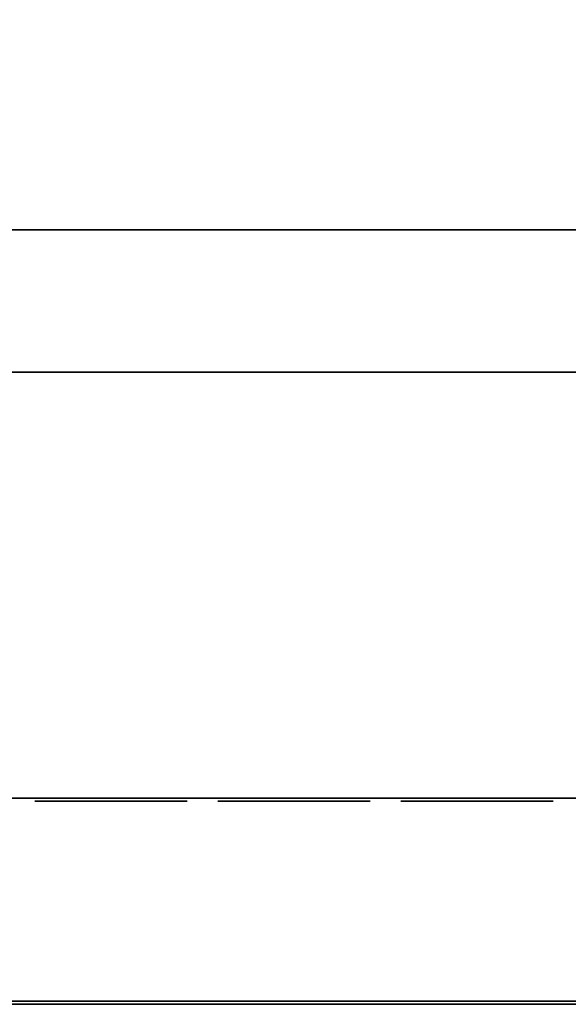
# Model space of a CAD drawing. Units: millimetres. Extents: x 0 to 790, y -817 to -36.
# Drawn here: x 494 to 548, y -816 to -719 of the extents above; entities that cross this region are included whole.
import ezdxf

# ---------------------------------------------------------------- set-up
doc = ezdxf.new("R2010")
doc.units = ezdxf.units.MM
doc.layers.add('200-EquipBlack-3d', color=250, linetype='Continuous')
doc.layers.add('200-EquipSteel-3d', color=9, linetype='Continuous')

msp = doc.modelspace()

# ---------------------------------------------------------------- linework, layer by layer
at = {"layer": '200-EquipBlack-3d'}
for points, invisible_edges in [([(495.747, -796.3, 260.309), (510.253, -796.3, 260.309), (510.5, -796.3, 259.065), (495.5, -796.3, 259.065)], 5), ([(495.5, -796.3, 259.065), (510.5, -796.3, 259.065), (510.253, -796.3, 257.821), (495.747, -796.3, 257.821)], 5), ([(495.747, -796.3, 250.309), (510.253, -796.3, 250.309), (510.5, -796.3, 249.065), (495.5, -796.3, 249.065)], 5), ([(495.5, -796.3, 249.065), (510.5, -796.3, 249.065), (510.253, -796.3, 247.821), (495.747, -796.3, 247.821)], 5), ([(495.747, -796.3, 240.309), (510.253, -796.3, 240.309), (510.5, -796.3, 239.065), (495.5, -796.3, 239.065)], 5), ([(495.5, -796.3, 239.065), (510.5, -796.3, 239.065), (510.253, -796.3, 237.821), (495.747, -796.3, 237.821)], 5), ([(495.747, -796.3, 230.309), (510.253, -796.3, 230.309), (510.5, -796.3, 229.065), (495.5, -796.3, 229.065)], 5), ([(495.5, -796.3, 229.065), (510.5, -796.3, 229.065), (510.253, -796.3, 227.821), (495.747, -796.3, 227.821)], 5), ([(495.747, -796.3, 220.309), (510.253, -796.3, 220.309), (510.5, -796.3, 219.065), (495.5, -796.3, 219.065)], 5), ([(495.5, -796.3, 219.065), (510.5, -796.3, 219.065), (510.253, -796.3, 217.821), (495.747, -796.3, 217.821)], 5), ([(495.747, -796.3, 210.309), (510.253, -796.3, 210.309), (510.5, -796.3, 209.065), (495.5, -796.3, 209.065)], 5), ([(495.5, -796.3, 209.065), (510.5, -796.3, 209.065), (510.253, -796.3, 207.821), (495.747, -796.3, 207.821)], 5), ([(495.747, -796.3, 200.309), (510.253, -796.3, 200.309), (510.5, -796.3, 199.065), (495.5, -796.3, 199.065)], 5), ([(495.5, -796.3, 199.065), (510.5, -796.3, 199.065), (510.253, -796.3, 197.821), (495.747, -796.3, 197.821)], 5), ([(495.747, -796.3, 190.309), (510.253, -796.3, 190.309), (510.5, -796.3, 189.065), (495.5, -796.3, 189.065)], 5), ([(495.5, -796.3, 189.065), (510.5, -796.3, 189.065), (510.253, -796.3, 187.821), (495.747, -796.3, 187.821)], 5), ([(495.747, -796.3, 180.309), (510.253, -796.3, 180.309), (510.5, -796.3, 179.065), (495.5, -796.3, 179.065)], 5), ([(495.5, -796.3, 179.065), (510.5, -796.3, 179.065), (510.253, -796.3, 177.821), (495.747, -796.3, 177.821)], 5), ([(495.747, -796.3, 170.309), (510.253, -796.3, 170.309), (510.5, -796.3, 169.065), (495.5, -796.3, 169.065)], 5), ([(495.5, -796.3, 169.065), (510.5, -796.3, 169.065), (510.253, -796.3, 167.821), (495.747, -796.3, 167.821)], 5), ([(495.747, -796.3, 160.309), (510.253, -796.3, 160.309), (510.5, -796.3, 159.065), (495.5, -796.3, 159.065)], 5), ([(495.5, -796.3, 159.065), (510.5, -796.3, 159.065), (510.253, -796.3, 157.821), (495.747, -796.3, 157.821)], 5), ([(495.747, -796.3, 150.309), (510.253, -796.3, 150.309), (510.5, -796.3, 149.065), (495.5, -796.3, 149.065)], 5), ([(495.5, -796.3, 149.065), (510.5, -796.3, 149.065), (510.253, -796.3, 147.821), (495.747, -796.3, 147.821)], 5), ([(495.747, -796.3, 140.309), (510.253, -796.3, 140.309), (510.5, -796.3, 139.065), (495.5, -796.3, 139.065)], 5), ([(495.5, -796.3, 139.065), (510.5, -796.3, 139.065), (510.253, -796.3, 137.821), (495.747, -796.3, 137.821)], 5), ([(495.747, -796.3, 130.309), (510.253, -796.3, 130.309), (510.5, -796.3, 129.065), (495.5, -796.3, 129.065)], 5), ([(495.5, -796.3, 129.065), (510.5, -796.3, 129.065), (510.253, -796.3, 127.821), (495.747, -796.3, 127.821)], 5), ([(495.747, -796.3, 120.309), (510.253, -796.3, 120.309), (510.5, -796.3, 119.065), (495.5, -796.3, 119.065)], 5), ([(495.5, -796.3, 119.065), (510.5, -796.3, 119.065), (510.253, -796.3, 117.821), (495.747, -796.3, 117.821)], 5), ([(495.747, -796.3, 110.309), (510.253, -796.3, 110.309), (510.5, -796.3, 109.065), (495.5, -796.3, 109.065)], 5), ([(495.5, -796.3, 109.065), (510.5, -796.3, 109.065), (510.253, -796.3, 107.821), (495.747, -796.3, 107.821)], 5), ([(496.452, -796.3, 261.363), (509.548, -796.3, 261.363), (510.253, -796.3, 260.309), (495.747, -796.3, 260.309)], 5), ([(495.747, -796.3, 257.821), (510.253, -796.3, 257.821), (509.548, -796.3, 256.767), (496.452, -796.3, 256.767)], 5), ([(496.452, -796.3, 251.363), (509.548, -796.3, 251.363), (510.253, -796.3, 250.309), (495.747, -796.3, 250.309)], 5), ([(495.747, -796.3, 247.821), (510.253, -796.3, 247.821), (509.548, -796.3, 246.767), (496.452, -796.3, 246.767)], 5), ([(496.452, -796.3, 241.363), (509.548, -796.3, 241.363), (510.253, -796.3, 240.309), (495.747, -796.3, 240.309)], 5), ([(495.747, -796.3, 237.821), (510.253, -796.3, 237.821), (509.548, -796.3, 236.767), (496.452, -796.3, 236.767)], 5), ([(496.452, -796.3, 231.363), (509.548, -796.3, 231.363), (510.253, -796.3, 230.309), (495.747, -796.3, 230.309)], 5), ([(495.747, -796.3, 227.821), (510.253, -796.3, 227.821), (509.548, -796.3, 226.767), (496.452, -796.3, 226.767)], 5), ([(496.452, -796.3, 221.363), (509.548, -796.3, 221.363), (510.253, -796.3, 220.309), (495.747, -796.3, 220.309)], 5), ([(495.747, -796.3, 217.821), (510.253, -796.3, 217.821), (509.548, -796.3, 216.767), (496.452, -796.3, 216.767)], 5), ([(496.452, -796.3, 211.363), (509.548, -796.3, 211.363), (510.253, -796.3, 210.309), (495.747, -796.3, 210.309)], 5), ([(495.747, -796.3, 207.821), (510.253, -796.3, 207.821), (509.548, -796.3, 206.767), (496.452, -796.3, 206.767)], 5), ([(496.452, -796.3, 201.363), (509.548, -796.3, 201.363), (510.253, -796.3, 200.309), (495.747, -796.3, 200.309)], 5), ([(495.747, -796.3, 197.821), (510.253, -796.3, 197.821), (509.548, -796.3, 196.767), (496.452, -796.3, 196.767)], 5), ([(496.452, -796.3, 191.363), (509.548, -796.3, 191.363), (510.253, -796.3, 190.309), (495.747, -796.3, 190.309)], 5), ([(495.747, -796.3, 187.821), (510.253, -796.3, 187.821), (509.548, -796.3, 186.767), (496.452, -796.3, 186.767)], 5), ([(496.452, -796.3, 181.363), (509.548, -796.3, 181.363), (510.253, -796.3, 180.309), (495.747, -796.3, 180.309)], 5), ([(495.747, -796.3, 177.821), (510.253, -796.3, 177.821), (509.548, -796.3, 176.767), (496.452, -796.3, 176.767)], 5), ([(496.452, -796.3, 171.363), (509.548, -796.3, 171.363), (510.253, -796.3, 170.309), (495.747, -796.3, 170.309)], 5), ([(495.747, -796.3, 167.821), (510.253, -796.3, 167.821), (509.548, -796.3, 166.767), (496.452, -796.3, 166.767)], 5), ([(496.452, -796.3, 161.363), (509.548, -796.3, 161.363), (510.253, -796.3, 160.309), (495.747, -796.3, 160.309)], 5), ([(495.747, -796.3, 157.821), (510.253, -796.3, 157.821), (509.548, -796.3, 156.767), (496.452, -796.3, 156.767)], 5), ([(496.452, -796.3, 151.363), (509.548, -796.3, 151.363), (510.253, -796.3, 150.309), (495.747, -796.3, 150.309)], 5), ([(495.747, -796.3, 147.821), (510.253, -796.3, 147.821), (509.548, -796.3, 146.767), (496.452, -796.3, 146.767)], 5), ([(496.452, -796.3, 141.363), (509.548, -796.3, 141.363), (510.253, -796.3, 140.309), (495.747, -796.3, 140.309)], 5), ([(495.747, -796.3, 137.821), (510.253, -796.3, 137.821), (509.548, -796.3, 136.767), (496.452, -796.3, 136.767)], 5), ([(496.452, -796.3, 131.363), (509.548, -796.3, 131.363), (510.253, -796.3, 130.309), (495.747, -796.3, 130.309)], 5), ([(495.747, -796.3, 127.821), (510.253, -796.3, 127.821), (509.548, -796.3, 126.767), (496.452, -796.3, 126.767)], 5), ([(496.452, -796.3, 121.363), (509.548, -796.3, 121.363), (510.253, -796.3, 120.309), (495.747, -796.3, 120.309)], 5), ([(495.747, -796.3, 117.821), (510.253, -796.3, 117.821), (509.548, -796.3, 116.767), (496.452, -796.3, 116.767)], 5), ([(496.452, -796.3, 111.363), (509.548, -796.3, 111.363), (510.253, -796.3, 110.309), (495.747, -796.3, 110.309)], 5), ([(495.747, -796.3, 107.821), (510.253, -796.3, 107.821), (509.548, -796.3, 106.767), (496.452, -796.3, 106.767)], 5), ([(497.506, -796.3, 262.068), (508.494, -796.3, 262.068), (509.548, -796.3, 261.363), (496.452, -796.3, 261.363)], 5), ([(496.452, -796.3, 256.767), (509.548, -796.3, 256.767), (508.494, -796.3, 256.062), (497.506, -796.3, 256.062)], 5), ([(497.506, -796.3, 252.068), (508.494, -796.3, 252.068), (509.548, -796.3, 251.363), (496.452, -796.3, 251.363)], 5), ([(496.452, -796.3, 246.767), (509.548, -796.3, 246.767), (508.494, -796.3, 246.062), (497.506, -796.3, 246.062)], 5), ([(497.506, -796.3, 242.068), (508.494, -796.3, 242.068), (509.548, -796.3, 241.363), (496.452, -796.3, 241.363)], 5), ([(496.452, -796.3, 236.767), (509.548, -796.3, 236.767), (508.494, -796.3, 236.062), (497.506, -796.3, 236.062)], 5), ([(497.506, -796.3, 232.068), (508.494, -796.3, 232.068), (509.548, -796.3, 231.363), (496.452, -796.3, 231.363)], 5), ([(496.452, -796.3, 226.767), (509.548, -796.3, 226.767), (508.494, -796.3, 226.062), (497.506, -796.3, 226.062)], 5), ([(497.506, -796.3, 222.068), (508.494, -796.3, 222.068), (509.548, -796.3, 221.363), (496.452, -796.3, 221.363)], 5), ([(496.452, -796.3, 216.767), (509.548, -796.3, 216.767), (508.494, -796.3, 216.062), (497.506, -796.3, 216.062)], 5), ([(497.506, -796.3, 212.068), (508.494, -796.3, 212.068), (509.548, -796.3, 211.363), (496.452, -796.3, 211.363)], 5), ([(496.452, -796.3, 206.767), (509.548, -796.3, 206.767), (508.494, -796.3, 206.062), (497.506, -796.3, 206.062)], 5), ([(497.506, -796.3, 202.068), (508.494, -796.3, 202.068), (509.548, -796.3, 201.363), (496.452, -796.3, 201.363)], 5), ([(496.452, -796.3, 196.767), (509.548, -796.3, 196.767), (508.494, -796.3, 196.062), (497.506, -796.3, 196.062)], 5), ([(497.506, -796.3, 192.068), (508.494, -796.3, 192.068), (509.548, -796.3, 191.363), (496.452, -796.3, 191.363)], 5), ([(496.452, -796.3, 186.767), (509.548, -796.3, 186.767), (508.494, -796.3, 186.062), (497.506, -796.3, 186.062)], 5), ([(497.506, -796.3, 182.068), (508.494, -796.3, 182.068), (509.548, -796.3, 181.363), (496.452, -796.3, 181.363)], 5), ([(496.452, -796.3, 176.767), (509.548, -796.3, 176.767), (508.494, -796.3, 176.062), (497.506, -796.3, 176.062)], 5), ([(497.506, -796.3, 172.068), (508.494, -796.3, 172.068), (509.548, -796.3, 171.363), (496.452, -796.3, 171.363)], 5), ([(496.452, -796.3, 166.767), (509.548, -796.3, 166.767), (508.494, -796.3, 166.062), (497.506, -796.3, 166.062)], 5), ([(497.506, -796.3, 162.068), (508.494, -796.3, 162.068), (509.548, -796.3, 161.363), (496.452, -796.3, 161.363)], 5), ([(496.452, -796.3, 156.767), (509.548, -796.3, 156.767), (508.494, -796.3, 156.062), (497.506, -796.3, 156.062)], 5), ([(497.506, -796.3, 152.068), (508.494, -796.3, 152.068), (509.548, -796.3, 151.363), (496.452, -796.3, 151.363)], 5), ([(496.452, -796.3, 146.767), (509.548, -796.3, 146.767), (508.494, -796.3, 146.062), (497.506, -796.3, 146.062)], 5), ([(497.506, -796.3, 142.068), (508.494, -796.3, 142.068), (509.548, -796.3, 141.363), (496.452, -796.3, 141.363)], 5), ([(496.452, -796.3, 136.767), (509.548, -796.3, 136.767), (508.494, -796.3, 136.062), (497.506, -796.3, 136.062)], 5), ([(497.506, -796.3, 132.068), (508.494, -796.3, 132.068), (509.548, -796.3, 131.363), (496.452, -796.3, 131.363)], 5), ([(496.452, -796.3, 126.767), (509.548, -796.3, 126.767), (508.494, -796.3, 126.062), (497.506, -796.3, 126.062)], 5), ([(497.506, -796.3, 122.068), (508.494, -796.3, 122.068), (509.548, -796.3, 121.363), (496.452, -796.3, 121.363)], 5), ([(496.452, -796.3, 116.767), (509.548, -796.3, 116.767), (508.494, -796.3, 116.062), (497.506, -796.3, 116.062)], 5), ([(497.506, -796.3, 112.068), (508.494, -796.3, 112.068), (509.548, -796.3, 111.363), (496.452, -796.3, 111.363)], 5), ([(496.452, -796.3, 106.767), (509.548, -796.3, 106.767), (508.494, -796.3, 106.062), (497.506, -796.3, 106.062)], 5), ([(498.75, -796.3, 262.315), (507.25, -796.3, 262.315), (508.494, -796.3, 262.068), (497.506, -796.3, 262.068)], 4), ([(497.506, -796.3, 256.062), (508.494, -796.3, 256.062), (507.25, -796.3, 255.815), (498.75, -796.3, 255.815)], 1), ([(498.75, -796.3, 252.315), (507.25, -796.3, 252.315), (508.494, -796.3, 252.068), (497.506, -796.3, 252.068)], 4), ([(497.506, -796.3, 246.062), (508.494, -796.3, 246.062), (507.25, -796.3, 245.815), (498.75, -796.3, 245.815)], 1), ([(498.75, -796.3, 242.315), (507.25, -796.3, 242.315), (508.494, -796.3, 242.068), (497.506, -796.3, 242.068)], 4), ([(497.506, -796.3, 236.062), (508.494, -796.3, 236.062), (507.25, -796.3, 235.815), (498.75, -796.3, 235.815)], 1), ([(498.75, -796.3, 232.315), (507.25, -796.3, 232.315), (508.494, -796.3, 232.068), (497.506, -796.3, 232.068)], 4), ([(497.506, -796.3, 226.062), (508.494, -796.3, 226.062), (507.25, -796.3, 225.815), (498.75, -796.3, 225.815)], 1), ([(498.75, -796.3, 222.315), (507.25, -796.3, 222.315), (508.494, -796.3, 222.068), (497.506, -796.3, 222.068)], 4), ([(497.506, -796.3, 216.062), (508.494, -796.3, 216.062), (507.25, -796.3, 215.815), (498.75, -796.3, 215.815)], 1), ([(498.75, -796.3, 212.315), (507.25, -796.3, 212.315), (508.494, -796.3, 212.068), (497.506, -796.3, 212.068)], 4), ([(497.506, -796.3, 206.062), (508.494, -796.3, 206.062), (507.25, -796.3, 205.815), (498.75, -796.3, 205.815)], 1), ([(498.75, -796.3, 202.315), (507.25, -796.3, 202.315), (508.494, -796.3, 202.068), (497.506, -796.3, 202.068)], 4), ([(497.506, -796.3, 196.062), (508.494, -796.3, 196.062), (507.25, -796.3, 195.815), (498.75, -796.3, 195.815)], 1), ([(498.75, -796.3, 192.315), (507.25, -796.3, 192.315), (508.494, -796.3, 192.068), (497.506, -796.3, 192.068)], 4), ([(497.506, -796.3, 186.062), (508.494, -796.3, 186.062), (507.25, -796.3, 185.815), (498.75, -796.3, 185.815)], 1), ([(498.75, -796.3, 182.315), (507.25, -796.3, 182.315), (508.494, -796.3, 182.068), (497.506, -796.3, 182.068)], 4), ([(497.506, -796.3, 176.062), (508.494, -796.3, 176.062), (507.25, -796.3, 175.815), (498.75, -796.3, 175.815)], 1), ([(498.75, -796.3, 172.315), (507.25, -796.3, 172.315), (508.494, -796.3, 172.068), (497.506, -796.3, 172.068)], 4), ([(497.506, -796.3, 166.062), (508.494, -796.3, 166.062), (507.25, -796.3, 165.815), (498.75, -796.3, 165.815)], 1), ([(498.75, -796.3, 162.315), (507.25, -796.3, 162.315), (508.494, -796.3, 162.068), (497.506, -796.3, 162.068)], 4), ([(497.506, -796.3, 156.062), (508.494, -796.3, 156.062), (507.25, -796.3, 155.815), (498.75, -796.3, 155.815)], 1), ([(498.75, -796.3, 152.315), (507.25, -796.3, 152.315), (508.494, -796.3, 152.068), (497.506, -796.3, 152.068)], 4), ([(497.506, -796.3, 146.062), (508.494, -796.3, 146.062), (507.25, -796.3, 145.815), (498.75, -796.3, 145.815)], 1), ([(498.75, -796.3, 142.315), (507.25, -796.3, 142.315), (508.494, -796.3, 142.068), (497.506, -796.3, 142.068)], 4), ([(497.506, -796.3, 136.062), (508.494, -796.3, 136.062), (507.25, -796.3, 135.815), (498.75, -796.3, 135.815)], 1), ([(498.75, -796.3, 132.315), (507.25, -796.3, 132.315), (508.494, -796.3, 132.068), (497.506, -796.3, 132.068)], 4), ([(497.506, -796.3, 126.062), (508.494, -796.3, 126.062), (507.25, -796.3, 125.815), (498.75, -796.3, 125.815)], 1), ([(498.75, -796.3, 122.315), (507.25, -796.3, 122.315), (508.494, -796.3, 122.068), (497.506, -796.3, 122.068)], 4), ([(497.506, -796.3, 116.062), (508.494, -796.3, 116.062), (507.25, -796.3, 115.815), (498.75, -796.3, 115.815)], 1), ([(498.75, -796.3, 112.315), (507.25, -796.3, 112.315), (508.494, -796.3, 112.068), (497.506, -796.3, 112.068)], 4), ([(497.506, -796.3, 106.062), (508.494, -796.3, 106.062), (507.25, -796.3, 105.815), (498.75, -796.3, 105.815)], 1), ([(513.747, -796.3, 260.309), (528.253, -796.3, 260.309), (528.5, -796.3, 259.065), (513.5, -796.3, 259.065)], 5), ([(513.5, -796.3, 259.065), (528.5, -796.3, 259.065), (528.253, -796.3, 257.821), (513.747, -796.3, 257.821)], 5), ([(513.747, -796.3, 250.309), (528.253, -796.3, 250.309), (528.5, -796.3, 249.065), (513.5, -796.3, 249.065)], 5), ([(513.5, -796.3, 249.065), (528.5, -796.3, 249.065), (528.253, -796.3, 247.821), (513.747, -796.3, 247.821)], 5), ([(513.747, -796.3, 240.309), (528.253, -796.3, 240.309), (528.5, -796.3, 239.065), (513.5, -796.3, 239.065)], 5), ([(513.5, -796.3, 239.065), (528.5, -796.3, 239.065), (528.253, -796.3, 237.821), (513.747, -796.3, 237.821)], 5), ([(513.747, -796.3, 230.309), (528.253, -796.3, 230.309), (528.5, -796.3, 229.065), (513.5, -796.3, 229.065)], 5), ([(513.5, -796.3, 229.065), (528.5, -796.3, 229.065), (528.253, -796.3, 227.821), (513.747, -796.3, 227.821)], 5), ([(513.747, -796.3, 220.309), (528.253, -796.3, 220.309), (528.5, -796.3, 219.065), (513.5, -796.3, 219.065)], 5), ([(513.5, -796.3, 219.065), (528.5, -796.3, 219.065), (528.253, -796.3, 217.821), (513.747, -796.3, 217.821)], 5), ([(513.747, -796.3, 210.309), (528.253, -796.3, 210.309), (528.5, -796.3, 209.065), (513.5, -796.3, 209.065)], 5), ([(513.5, -796.3, 209.065), (528.5, -796.3, 209.065), (528.253, -796.3, 207.821), (513.747, -796.3, 207.821)], 5), ([(513.747, -796.3, 200.309), (528.253, -796.3, 200.309), (528.5, -796.3, 199.065), (513.5, -796.3, 199.065)], 5), ([(513.5, -796.3, 199.065), (528.5, -796.3, 199.065), (528.253, -796.3, 197.821), (513.747, -796.3, 197.821)], 5), ([(513.747, -796.3, 190.309), (528.253, -796.3, 190.309), (528.5, -796.3, 189.065), (513.5, -796.3, 189.065)], 5), ([(513.5, -796.3, 189.065), (528.5, -796.3, 189.065), (528.253, -796.3, 187.821), (513.747, -796.3, 187.821)], 5), ([(513.747, -796.3, 180.309), (528.253, -796.3, 180.309), (528.5, -796.3, 179.065), (513.5, -796.3, 179.065)], 5), ([(513.5, -796.3, 179.065), (528.5, -796.3, 179.065), (528.253, -796.3, 177.821), (513.747, -796.3, 177.821)], 5), ([(513.747, -796.3, 170.309), (528.253, -796.3, 170.309), (528.5, -796.3, 169.065), (513.5, -796.3, 169.065)], 5), ([(513.5, -796.3, 169.065), (528.5, -796.3, 169.065), (528.253, -796.3, 167.821), (513.747, -796.3, 167.821)], 5), ([(513.747, -796.3, 160.309), (528.253, -796.3, 160.309), (528.5, -796.3, 159.065), (513.5, -796.3, 159.065)], 5), ([(513.5, -796.3, 159.065), (528.5, -796.3, 159.065), (528.253, -796.3, 157.821), (513.747, -796.3, 157.821)], 5), ([(513.747, -796.3, 150.309), (528.253, -796.3, 150.309), (528.5, -796.3, 149.065), (513.5, -796.3, 149.065)], 5), ([(513.5, -796.3, 149.065), (528.5, -796.3, 149.065), (528.253, -796.3, 147.821), (513.747, -796.3, 147.821)], 5), ([(513.747, -796.3, 140.309), (528.253, -796.3, 140.309), (528.5, -796.3, 139.065), (513.5, -796.3, 139.065)], 5), ([(513.5, -796.3, 139.065), (528.5, -796.3, 139.065), (528.253, -796.3, 137.821), (513.747, -796.3, 137.821)], 5), ([(513.747, -796.3, 130.309), (528.253, -796.3, 130.309), (528.5, -796.3, 129.065), (513.5, -796.3, 129.065)], 5), ([(513.5, -796.3, 129.065), (528.5, -796.3, 129.065), (528.253, -796.3, 127.821), (513.747, -796.3, 127.821)], 5), ([(513.747, -796.3, 120.309), (528.253, -796.3, 120.309), (528.5, -796.3, 119.065), (513.5, -796.3, 119.065)], 5), ([(513.5, -796.3, 119.065), (528.5, -796.3, 119.065), (528.253, -796.3, 117.821), (513.747, -796.3, 117.821)], 5), ([(513.747, -796.3, 110.309), (528.253, -796.3, 110.309), (528.5, -796.3, 109.065), (513.5, -796.3, 109.065)], 5), ([(513.5, -796.3, 109.065), (528.5, -796.3, 109.065), (528.253, -796.3, 107.821), (513.747, -796.3, 107.821)], 5), ([(514.452, -796.3, 261.363), (527.548, -796.3, 261.363), (528.253, -796.3, 260.309), (513.747, -796.3, 260.309)], 5), ([(513.747, -796.3, 257.821), (528.253, -796.3, 257.821), (527.548, -796.3, 256.767), (514.452, -796.3, 256.767)], 5), ([(514.452, -796.3, 251.363), (527.548, -796.3, 251.363), (528.253, -796.3, 250.309), (513.747, -796.3, 250.309)], 5), ([(513.747, -796.3, 247.821), (528.253, -796.3, 247.821), (527.548, -796.3, 246.767), (514.452, -796.3, 246.767)], 5), ([(514.452, -796.3, 241.363), (527.548, -796.3, 241.363), (528.253, -796.3, 240.309), (513.747, -796.3, 240.309)], 5), ([(513.747, -796.3, 237.821), (528.253, -796.3, 237.821), (527.548, -796.3, 236.767), (514.452, -796.3, 236.767)], 5), ([(514.452, -796.3, 231.363), (527.548, -796.3, 231.363), (528.253, -796.3, 230.309), (513.747, -796.3, 230.309)], 5), ([(513.747, -796.3, 227.821), (528.253, -796.3, 227.821), (527.548, -796.3, 226.767), (514.452, -796.3, 226.767)], 5), ([(514.452, -796.3, 221.363), (527.548, -796.3, 221.363), (528.253, -796.3, 220.309), (513.747, -796.3, 220.309)], 5), ([(513.747, -796.3, 217.821), (528.253, -796.3, 217.821), (527.548, -796.3, 216.767), (514.452, -796.3, 216.767)], 5), ([(514.452, -796.3, 211.363), (527.548, -796.3, 211.363), (528.253, -796.3, 210.309), (513.747, -796.3, 210.309)], 5), ([(513.747, -796.3, 207.821), (528.253, -796.3, 207.821), (527.548, -796.3, 206.767), (514.452, -796.3, 206.767)], 5), ([(514.452, -796.3, 201.363), (527.548, -796.3, 201.363), (528.253, -796.3, 200.309), (513.747, -796.3, 200.309)], 5), ([(513.747, -796.3, 197.821), (528.253, -796.3, 197.821), (527.548, -796.3, 196.767), (514.452, -796.3, 196.767)], 5), ([(514.452, -796.3, 191.363), (527.548, -796.3, 191.363), (528.253, -796.3, 190.309), (513.747, -796.3, 190.309)], 5), ([(513.747, -796.3, 187.821), (528.253, -796.3, 187.821), (527.548, -796.3, 186.767), (514.452, -796.3, 186.767)], 5), ([(514.452, -796.3, 181.363), (527.548, -796.3, 181.363), (528.253, -796.3, 180.309), (513.747, -796.3, 180.309)], 5), ([(513.747, -796.3, 177.821), (528.253, -796.3, 177.821), (527.548, -796.3, 176.767), (514.452, -796.3, 176.767)], 5), ([(514.452, -796.3, 171.363), (527.548, -796.3, 171.363), (528.253, -796.3, 170.309), (513.747, -796.3, 170.309)], 5), ([(513.747, -796.3, 167.821), (528.253, -796.3, 167.821), (527.548, -796.3, 166.767), (514.452, -796.3, 166.767)], 5), ([(514.452, -796.3, 161.363), (527.548, -796.3, 161.363), (528.253, -796.3, 160.309), (513.747, -796.3, 160.309)], 5), ([(513.747, -796.3, 157.821), (528.253, -796.3, 157.821), (527.548, -796.3, 156.767), (514.452, -796.3, 156.767)], 5), ([(514.452, -796.3, 151.363), (527.548, -796.3, 151.363), (528.253, -796.3, 150.309), (513.747, -796.3, 150.309)], 5), ([(513.747, -796.3, 147.821), (528.253, -796.3, 147.821), (527.548, -796.3, 146.767), (514.452, -796.3, 146.767)], 5), ([(514.452, -796.3, 141.363), (527.548, -796.3, 141.363), (528.253, -796.3, 140.309), (513.747, -796.3, 140.309)], 5), ([(513.747, -796.3, 137.821), (528.253, -796.3, 137.821), (527.548, -796.3, 136.767), (514.452, -796.3, 136.767)], 5), ([(514.452, -796.3, 131.363), (527.548, -796.3, 131.363), (528.253, -796.3, 130.309), (513.747, -796.3, 130.309)], 5), ([(513.747, -796.3, 127.821), (528.253, -796.3, 127.821), (527.548, -796.3, 126.767), (514.452, -796.3, 126.767)], 5), ([(514.452, -796.3, 121.363), (527.548, -796.3, 121.363), (528.253, -796.3, 120.309), (513.747, -796.3, 120.309)], 5), ([(513.747, -796.3, 117.821), (528.253, -796.3, 117.821), (527.548, -796.3, 116.767), (514.452, -796.3, 116.767)], 5), ([(514.452, -796.3, 111.363), (527.548, -796.3, 111.363), (528.253, -796.3, 110.309), (513.747, -796.3, 110.309)], 5), ([(513.747, -796.3, 107.821), (528.253, -796.3, 107.821), (527.548, -796.3, 106.767), (514.452, -796.3, 106.767)], 5), ([(515.506, -796.3, 262.068), (526.494, -796.3, 262.068), (527.548, -796.3, 261.363), (514.452, -796.3, 261.363)], 5), ([(514.452, -796.3, 256.767), (527.548, -796.3, 256.767), (526.494, -796.3, 256.062), (515.506, -796.3, 256.062)], 5), ([(515.506, -796.3, 252.068), (526.494, -796.3, 252.068), (527.548, -796.3, 251.363), (514.452, -796.3, 251.363)], 5), ([(514.452, -796.3, 246.767), (527.548, -796.3, 246.767), (526.494, -796.3, 246.062), (515.506, -796.3, 246.062)], 5), ([(515.506, -796.3, 242.068), (526.494, -796.3, 242.068), (527.548, -796.3, 241.363), (514.452, -796.3, 241.363)], 5), ([(514.452, -796.3, 236.767), (527.548, -796.3, 236.767), (526.494, -796.3, 236.062), (515.506, -796.3, 236.062)], 5), ([(515.506, -796.3, 232.068), (526.494, -796.3, 232.068), (527.548, -796.3, 231.363), (514.452, -796.3, 231.363)], 5), ([(514.452, -796.3, 226.767), (527.548, -796.3, 226.767), (526.494, -796.3, 226.062), (515.506, -796.3, 226.062)], 5), ([(515.506, -796.3, 222.068), (526.494, -796.3, 222.068), (527.548, -796.3, 221.363), (514.452, -796.3, 221.363)], 5), ([(514.452, -796.3, 216.767), (527.548, -796.3, 216.767), (526.494, -796.3, 216.062), (515.506, -796.3, 216.062)], 5), ([(515.506, -796.3, 212.068), (526.494, -796.3, 212.068), (527.548, -796.3, 211.363), (514.452, -796.3, 211.363)], 5), ([(514.452, -796.3, 206.767), (527.548, -796.3, 206.767), (526.494, -796.3, 206.062), (515.506, -796.3, 206.062)], 5), ([(515.506, -796.3, 202.068), (526.494, -796.3, 202.068), (527.548, -796.3, 201.363), (514.452, -796.3, 201.363)], 5), ([(514.452, -796.3, 196.767), (527.548, -796.3, 196.767), (526.494, -796.3, 196.062), (515.506, -796.3, 196.062)], 5), ([(515.506, -796.3, 192.068), (526.494, -796.3, 192.068), (527.548, -796.3, 191.363), (514.452, -796.3, 191.363)], 5), ([(514.452, -796.3, 186.767), (527.548, -796.3, 186.767), (526.494, -796.3, 186.062), (515.506, -796.3, 186.062)], 5), ([(515.506, -796.3, 182.068), (526.494, -796.3, 182.068), (527.548, -796.3, 181.363), (514.452, -796.3, 181.363)], 5), ([(514.452, -796.3, 176.767), (527.548, -796.3, 176.767), (526.494, -796.3, 176.062), (515.506, -796.3, 176.062)], 5), ([(515.506, -796.3, 172.068), (526.494, -796.3, 172.068), (527.548, -796.3, 171.363), (514.452, -796.3, 171.363)], 5), ([(514.452, -796.3, 166.767), (527.548, -796.3, 166.767), (526.494, -796.3, 166.062), (515.506, -796.3, 166.062)], 5), ([(515.506, -796.3, 162.068), (526.494, -796.3, 162.068), (527.548, -796.3, 161.363), (514.452, -796.3, 161.363)], 5), ([(514.452, -796.3, 156.767), (527.548, -796.3, 156.767), (526.494, -796.3, 156.062), (515.506, -796.3, 156.062)], 5), ([(515.506, -796.3, 152.068), (526.494, -796.3, 152.068), (527.548, -796.3, 151.363), (514.452, -796.3, 151.363)], 5), ([(514.452, -796.3, 146.767), (527.548, -796.3, 146.767), (526.494, -796.3, 146.062), (515.506, -796.3, 146.062)], 5), ([(515.506, -796.3, 142.068), (526.494, -796.3, 142.068), (527.548, -796.3, 141.363), (514.452, -796.3, 141.363)], 5), ([(514.452, -796.3, 136.767), (527.548, -796.3, 136.767), (526.494, -796.3, 136.062), (515.506, -796.3, 136.062)], 5), ([(515.506, -796.3, 132.068), (526.494, -796.3, 132.068), (527.548, -796.3, 131.363), (514.452, -796.3, 131.363)], 5), ([(514.452, -796.3, 126.767), (527.548, -796.3, 126.767), (526.494, -796.3, 126.062), (515.506, -796.3, 126.062)], 5), ([(515.506, -796.3, 122.068), (526.494, -796.3, 122.068), (527.548, -796.3, 121.363), (514.452, -796.3, 121.363)], 5), ([(514.452, -796.3, 116.767), (527.548, -796.3, 116.767), (526.494, -796.3, 116.062), (515.506, -796.3, 116.062)], 5), ([(515.506, -796.3, 112.068), (526.494, -796.3, 112.068), (527.548, -796.3, 111.363), (514.452, -796.3, 111.363)], 5), ([(514.452, -796.3, 106.767), (527.548, -796.3, 106.767), (526.494, -796.3, 106.062), (515.506, -796.3, 106.062)], 5), ([(516.75, -796.3, 262.315), (525.25, -796.3, 262.315), (526.494, -796.3, 262.068), (515.506, -796.3, 262.068)], 4), ([(515.506, -796.3, 256.062), (526.494, -796.3, 256.062), (525.25, -796.3, 255.815), (516.75, -796.3, 255.815)], 1), ([(516.75, -796.3, 252.315), (525.25, -796.3, 252.315), (526.494, -796.3, 252.068), (515.506, -796.3, 252.068)], 4), ([(515.506, -796.3, 246.062), (526.494, -796.3, 246.062), (525.25, -796.3, 245.815), (516.75, -796.3, 245.815)], 1), ([(516.75, -796.3, 242.315), (525.25, -796.3, 242.315), (526.494, -796.3, 242.068), (515.506, -796.3, 242.068)], 4), ([(515.506, -796.3, 236.062), (526.494, -796.3, 236.062), (525.25, -796.3, 235.815), (516.75, -796.3, 235.815)], 1), ([(516.75, -796.3, 232.315), (525.25, -796.3, 232.315), (526.494, -796.3, 232.068), (515.506, -796.3, 232.068)], 4), ([(515.506, -796.3, 226.062), (526.494, -796.3, 226.062), (525.25, -796.3, 225.815), (516.75, -796.3, 225.815)], 1), ([(516.75, -796.3, 222.315), (525.25, -796.3, 222.315), (526.494, -796.3, 222.068), (515.506, -796.3, 222.068)], 4), ([(515.506, -796.3, 216.062), (526.494, -796.3, 216.062), (525.25, -796.3, 215.815), (516.75, -796.3, 215.815)], 1), ([(516.75, -796.3, 212.315), (525.25, -796.3, 212.315), (526.494, -796.3, 212.068), (515.506, -796.3, 212.068)], 4), ([(515.506, -796.3, 206.062), (526.494, -796.3, 206.062), (525.25, -796.3, 205.815), (516.75, -796.3, 205.815)], 1), ([(516.75, -796.3, 202.315), (525.25, -796.3, 202.315), (526.494, -796.3, 202.068), (515.506, -796.3, 202.068)], 4), ([(515.506, -796.3, 196.062), (526.494, -796.3, 196.062), (525.25, -796.3, 195.815), (516.75, -796.3, 195.815)], 1), ([(516.75, -796.3, 192.315), (525.25, -796.3, 192.315), (526.494, -796.3, 192.068), (515.506, -796.3, 192.068)], 4), ([(515.506, -796.3, 186.062), (526.494, -796.3, 186.062), (525.25, -796.3, 185.815), (516.75, -796.3, 185.815)], 1), ([(516.75, -796.3, 182.315), (525.25, -796.3, 182.315), (526.494, -796.3, 182.068), (515.506, -796.3, 182.068)], 4), ([(515.506, -796.3, 176.062), (526.494, -796.3, 176.062), (525.25, -796.3, 175.815), (516.75, -796.3, 175.815)], 1), ([(516.75, -796.3, 172.315), (525.25, -796.3, 172.315), (526.494, -796.3, 172.068), (515.506, -796.3, 172.068)], 4), ([(515.506, -796.3, 166.062), (526.494, -796.3, 166.062), (525.25, -796.3, 165.815), (516.75, -796.3, 165.815)], 1), ([(516.75, -796.3, 162.315), (525.25, -796.3, 162.315), (526.494, -796.3, 162.068), (515.506, -796.3, 162.068)], 4), ([(515.506, -796.3, 156.062), (526.494, -796.3, 156.062), (525.25, -796.3, 155.815), (516.75, -796.3, 155.815)], 1), ([(516.75, -796.3, 152.315), (525.25, -796.3, 152.315), (526.494, -796.3, 152.068), (515.506, -796.3, 152.068)], 4), ([(515.506, -796.3, 146.062), (526.494, -796.3, 146.062), (525.25, -796.3, 145.815), (516.75, -796.3, 145.815)], 1), ([(516.75, -796.3, 142.315), (525.25, -796.3, 142.315), (526.494, -796.3, 142.068), (515.506, -796.3, 142.068)], 4), ([(515.506, -796.3, 136.062), (526.494, -796.3, 136.062), (525.25, -796.3, 135.815), (516.75, -796.3, 135.815)], 1), ([(516.75, -796.3, 132.315), (525.25, -796.3, 132.315), (526.494, -796.3, 132.068), (515.506, -796.3, 132.068)], 4), ([(515.506, -796.3, 126.062), (526.494, -796.3, 126.062), (525.25, -796.3, 125.815), (516.75, -796.3, 125.815)], 1), ([(516.75, -796.3, 122.315), (525.25, -796.3, 122.315), (526.494, -796.3, 122.068), (515.506, -796.3, 122.068)], 4), ([(515.506, -796.3, 116.062), (526.494, -796.3, 116.062), (525.25, -796.3, 115.815), (516.75, -796.3, 115.815)], 1), ([(516.75, -796.3, 112.315), (525.25, -796.3, 112.315), (526.494, -796.3, 112.068), (515.506, -796.3, 112.068)], 4), ([(515.506, -796.3, 106.062), (526.494, -796.3, 106.062), (525.25, -796.3, 105.815), (516.75, -796.3, 105.815)], 1), ([(531.747, -796.3, 260.309), (546.253, -796.3, 260.309), (546.5, -796.3, 259.065), (531.5, -796.3, 259.065)], 5), ([(531.5, -796.3, 259.065), (546.5, -796.3, 259.065), (546.253, -796.3, 257.821), (531.747, -796.3, 257.821)], 5), ([(531.747, -796.3, 250.309), (546.253, -796.3, 250.309), (546.5, -796.3, 249.065), (531.5, -796.3, 249.065)], 5), ([(531.5, -796.3, 249.065), (546.5, -796.3, 249.065), (546.253, -796.3, 247.821), (531.747, -796.3, 247.821)], 5), ([(531.747, -796.3, 240.309), (546.253, -796.3, 240.309), (546.5, -796.3, 239.065), (531.5, -796.3, 239.065)], 5), ([(531.5, -796.3, 239.065), (546.5, -796.3, 239.065), (546.253, -796.3, 237.821), (531.747, -796.3, 237.821)], 5), ([(531.747, -796.3, 230.309), (546.253, -796.3, 230.309), (546.5, -796.3, 229.065), (531.5, -796.3, 229.065)], 5), ([(531.5, -796.3, 229.065), (546.5, -796.3, 229.065), (546.253, -796.3, 227.821), (531.747, -796.3, 227.821)], 5), ([(531.747, -796.3, 220.309), (546.253, -796.3, 220.309), (546.5, -796.3, 219.065), (531.5, -796.3, 219.065)], 5), ([(531.5, -796.3, 219.065), (546.5, -796.3, 219.065), (546.253, -796.3, 217.821), (531.747, -796.3, 217.821)], 5), ([(531.747, -796.3, 210.309), (546.253, -796.3, 210.309), (546.5, -796.3, 209.065), (531.5, -796.3, 209.065)], 5), ([(531.5, -796.3, 209.065), (546.5, -796.3, 209.065), (546.253, -796.3, 207.821), (531.747, -796.3, 207.821)], 5), ([(531.747, -796.3, 200.309), (546.253, -796.3, 200.309), (546.5, -796.3, 199.065), (531.5, -796.3, 199.065)], 5), ([(531.5, -796.3, 199.065), (546.5, -796.3, 199.065), (546.253, -796.3, 197.821), (531.747, -796.3, 197.821)], 5), ([(531.747, -796.3, 190.309), (546.253, -796.3, 190.309), (546.5, -796.3, 189.065), (531.5, -796.3, 189.065)], 5), ([(531.5, -796.3, 189.065), (546.5, -796.3, 189.065), (546.253, -796.3, 187.821), (531.747, -796.3, 187.821)], 5), ([(531.747, -796.3, 180.309), (546.253, -796.3, 180.309), (546.5, -796.3, 179.065), (531.5, -796.3, 179.065)], 5), ([(531.5, -796.3, 179.065), (546.5, -796.3, 179.065), (546.253, -796.3, 177.821), (531.747, -796.3, 177.821)], 5), ([(531.747, -796.3, 170.309), (546.253, -796.3, 170.309), (546.5, -796.3, 169.065), (531.5, -796.3, 169.065)], 5), ([(531.5, -796.3, 169.065), (546.5, -796.3, 169.065), (546.253, -796.3, 167.821), (531.747, -796.3, 167.821)], 5), ([(531.747, -796.3, 160.309), (546.253, -796.3, 160.309), (546.5, -796.3, 159.065), (531.5, -796.3, 159.065)], 5), ([(531.5, -796.3, 159.065), (546.5, -796.3, 159.065), (546.253, -796.3, 157.821), (531.747, -796.3, 157.821)], 5), ([(531.747, -796.3, 150.309), (546.253, -796.3, 150.309), (546.5, -796.3, 149.065), (531.5, -796.3, 149.065)], 5), ([(531.5, -796.3, 149.065), (546.5, -796.3, 149.065), (546.253, -796.3, 147.821), (531.747, -796.3, 147.821)], 5), ([(531.747, -796.3, 140.309), (546.253, -796.3, 140.309), (546.5, -796.3, 139.065), (531.5, -796.3, 139.065)], 5), ([(531.5, -796.3, 139.065), (546.5, -796.3, 139.065), (546.253, -796.3, 137.821), (531.747, -796.3, 137.821)], 5), ([(531.747, -796.3, 130.309), (546.253, -796.3, 130.309), (546.5, -796.3, 129.065), (531.5, -796.3, 129.065)], 5), ([(531.5, -796.3, 129.065), (546.5, -796.3, 129.065), (546.253, -796.3, 127.821), (531.747, -796.3, 127.821)], 5), ([(531.747, -796.3, 120.309), (546.253, -796.3, 120.309), (546.5, -796.3, 119.065), (531.5, -796.3, 119.065)], 5), ([(531.5, -796.3, 119.065), (546.5, -796.3, 119.065), (546.253, -796.3, 117.821), (531.747, -796.3, 117.821)], 5), ([(531.747, -796.3, 110.309), (546.253, -796.3, 110.309), (546.5, -796.3, 109.065), (531.5, -796.3, 109.065)], 5), ([(531.5, -796.3, 109.065), (546.5, -796.3, 109.065), (546.253, -796.3, 107.821), (531.747, -796.3, 107.821)], 5), ([(532.452, -796.3, 261.363), (545.548, -796.3, 261.363), (546.253, -796.3, 260.309), (531.747, -796.3, 260.309)], 5), ([(531.747, -796.3, 257.821), (546.253, -796.3, 257.821), (545.548, -796.3, 256.767), (532.452, -796.3, 256.767)], 5), ([(532.452, -796.3, 251.363), (545.548, -796.3, 251.363), (546.253, -796.3, 250.309), (531.747, -796.3, 250.309)], 5), ([(531.747, -796.3, 247.821), (546.253, -796.3, 247.821), (545.548, -796.3, 246.767), (532.452, -796.3, 246.767)], 5), ([(532.452, -796.3, 241.363), (545.548, -796.3, 241.363), (546.253, -796.3, 240.309), (531.747, -796.3, 240.309)], 5), ([(531.747, -796.3, 237.821), (546.253, -796.3, 237.821), (545.548, -796.3, 236.767), (532.452, -796.3, 236.767)], 5), ([(532.452, -796.3, 231.363), (545.548, -796.3, 231.363), (546.253, -796.3, 230.309), (531.747, -796.3, 230.309)], 5), ([(531.747, -796.3, 227.821), (546.253, -796.3, 227.821), (545.548, -796.3, 226.767), (532.452, -796.3, 226.767)], 5), ([(532.452, -796.3, 221.363), (545.548, -796.3, 221.363), (546.253, -796.3, 220.309), (531.747, -796.3, 220.309)], 5), ([(531.747, -796.3, 217.821), (546.253, -796.3, 217.821), (545.548, -796.3, 216.767), (532.452, -796.3, 216.767)], 5), ([(532.452, -796.3, 211.363), (545.548, -796.3, 211.363), (546.253, -796.3, 210.309), (531.747, -796.3, 210.309)], 5), ([(531.747, -796.3, 207.821), (546.253, -796.3, 207.821), (545.548, -796.3, 206.767), (532.452, -796.3, 206.767)], 5), ([(532.452, -796.3, 201.363), (545.548, -796.3, 201.363), (546.253, -796.3, 200.309), (531.747, -796.3, 200.309)], 5), ([(531.747, -796.3, 197.821), (546.253, -796.3, 197.821), (545.548, -796.3, 196.767), (532.452, -796.3, 196.767)], 5), ([(532.452, -796.3, 191.363), (545.548, -796.3, 191.363), (546.253, -796.3, 190.309), (531.747, -796.3, 190.309)], 5), ([(531.747, -796.3, 187.821), (546.253, -796.3, 187.821), (545.548, -796.3, 186.767), (532.452, -796.3, 186.767)], 5), ([(532.452, -796.3, 181.363), (545.548, -796.3, 181.363), (546.253, -796.3, 180.309), (531.747, -796.3, 180.309)], 5), ([(531.747, -796.3, 177.821), (546.253, -796.3, 177.821), (545.548, -796.3, 176.767), (532.452, -796.3, 176.767)], 5), ([(532.452, -796.3, 171.363), (545.548, -796.3, 171.363), (546.253, -796.3, 170.309), (531.747, -796.3, 170.309)], 5), ([(531.747, -796.3, 167.821), (546.253, -796.3, 167.821), (545.548, -796.3, 166.767), (532.452, -796.3, 166.767)], 5), ([(532.452, -796.3, 161.363), (545.548, -796.3, 161.363), (546.253, -796.3, 160.309), (531.747, -796.3, 160.309)], 5), ([(531.747, -796.3, 157.821), (546.253, -796.3, 157.821), (545.548, -796.3, 156.767), (532.452, -796.3, 156.767)], 5), ([(532.452, -796.3, 151.363), (545.548, -796.3, 151.363), (546.253, -796.3, 150.309), (531.747, -796.3, 150.309)], 5), ([(531.747, -796.3, 147.821), (546.253, -796.3, 147.821), (545.548, -796.3, 146.767), (532.452, -796.3, 146.767)], 5), ([(532.452, -796.3, 141.363), (545.548, -796.3, 141.363), (546.253, -796.3, 140.309), (531.747, -796.3, 140.309)], 5), ([(531.747, -796.3, 137.821), (546.253, -796.3, 137.821), (545.548, -796.3, 136.767), (532.452, -796.3, 136.767)], 5), ([(532.452, -796.3, 131.363), (545.548, -796.3, 131.363), (546.253, -796.3, 130.309), (531.747, -796.3, 130.309)], 5), ([(531.747, -796.3, 127.821), (546.253, -796.3, 127.821), (545.548, -796.3, 126.767), (532.452, -796.3, 126.767)], 5), ([(532.452, -796.3, 121.363), (545.548, -796.3, 121.363), (546.253, -796.3, 120.309), (531.747, -796.3, 120.309)], 5), ([(531.747, -796.3, 117.821), (546.253, -796.3, 117.821), (545.548, -796.3, 116.767), (532.452, -796.3, 116.767)], 5), ([(532.452, -796.3, 111.363), (545.548, -796.3, 111.363), (546.253, -796.3, 110.309), (531.747, -796.3, 110.309)], 5), ([(531.747, -796.3, 107.821), (546.253, -796.3, 107.821), (545.548, -796.3, 106.767), (532.452, -796.3, 106.767)], 5), ([(533.506, -796.3, 262.068), (544.494, -796.3, 262.068), (545.548, -796.3, 261.363), (532.452, -796.3, 261.363)], 5), ([(532.452, -796.3, 256.767), (545.548, -796.3, 256.767), (544.494, -796.3, 256.062), (533.506, -796.3, 256.062)], 5), ([(533.506, -796.3, 252.068), (544.494, -796.3, 252.068), (545.548, -796.3, 251.363), (532.452, -796.3, 251.363)], 5), ([(532.452, -796.3, 246.767), (545.548, -796.3, 246.767), (544.494, -796.3, 246.062), (533.506, -796.3, 246.062)], 5), ([(533.506, -796.3, 242.068), (544.494, -796.3, 242.068), (545.548, -796.3, 241.363), (532.452, -796.3, 241.363)], 5), ([(532.452, -796.3, 236.767), (545.548, -796.3, 236.767), (544.494, -796.3, 236.062), (533.506, -796.3, 236.062)], 5), ([(533.506, -796.3, 232.068), (544.494, -796.3, 232.068), (545.548, -796.3, 231.363), (532.452, -796.3, 231.363)], 5), ([(532.452, -796.3, 226.767), (545.548, -796.3, 226.767), (544.494, -796.3, 226.062), (533.506, -796.3, 226.062)], 5), ([(533.506, -796.3, 222.068), (544.494, -796.3, 222.068), (545.548, -796.3, 221.363), (532.452, -796.3, 221.363)], 5), ([(532.452, -796.3, 216.767), (545.548, -796.3, 216.767), (544.494, -796.3, 216.062), (533.506, -796.3, 216.062)], 5), ([(533.506, -796.3, 212.068), (544.494, -796.3, 212.068), (545.548, -796.3, 211.363), (532.452, -796.3, 211.363)], 5), ([(532.452, -796.3, 206.767), (545.548, -796.3, 206.767), (544.494, -796.3, 206.062), (533.506, -796.3, 206.062)], 5), ([(533.506, -796.3, 202.068), (544.494, -796.3, 202.068), (545.548, -796.3, 201.363), (532.452, -796.3, 201.363)], 5), ([(532.452, -796.3, 196.767), (545.548, -796.3, 196.767), (544.494, -796.3, 196.062), (533.506, -796.3, 196.062)], 5), ([(533.506, -796.3, 192.068), (544.494, -796.3, 192.068), (545.548, -796.3, 191.363), (532.452, -796.3, 191.363)], 5), ([(532.452, -796.3, 186.767), (545.548, -796.3, 186.767), (544.494, -796.3, 186.062), (533.506, -796.3, 186.062)], 5), ([(533.506, -796.3, 182.068), (544.494, -796.3, 182.068), (545.548, -796.3, 181.363), (532.452, -796.3, 181.363)], 5), ([(532.452, -796.3, 176.767), (545.548, -796.3, 176.767), (544.494, -796.3, 176.062), (533.506, -796.3, 176.062)], 5), ([(533.506, -796.3, 172.068), (544.494, -796.3, 172.068), (545.548, -796.3, 171.363), (532.452, -796.3, 171.363)], 5), ([(532.452, -796.3, 166.767), (545.548, -796.3, 166.767), (544.494, -796.3, 166.062), (533.506, -796.3, 166.062)], 5), ([(533.506, -796.3, 162.068), (544.494, -796.3, 162.068), (545.548, -796.3, 161.363), (532.452, -796.3, 161.363)], 5), ([(532.452, -796.3, 156.767), (545.548, -796.3, 156.767), (544.494, -796.3, 156.062), (533.506, -796.3, 156.062)], 5), ([(533.506, -796.3, 152.068), (544.494, -796.3, 152.068), (545.548, -796.3, 151.363), (532.452, -796.3, 151.363)], 5), ([(532.452, -796.3, 146.767), (545.548, -796.3, 146.767), (544.494, -796.3, 146.062), (533.506, -796.3, 146.062)], 5), ([(533.506, -796.3, 142.068), (544.494, -796.3, 142.068), (545.548, -796.3, 141.363), (532.452, -796.3, 141.363)], 5), ([(532.452, -796.3, 136.767), (545.548, -796.3, 136.767), (544.494, -796.3, 136.062), (533.506, -796.3, 136.062)], 5), ([(533.506, -796.3, 132.068), (544.494, -796.3, 132.068), (545.548, -796.3, 131.363), (532.452, -796.3, 131.363)], 5), ([(532.452, -796.3, 126.767), (545.548, -796.3, 126.767), (544.494, -796.3, 126.062), (533.506, -796.3, 126.062)], 5), ([(533.506, -796.3, 122.068), (544.494, -796.3, 122.068), (545.548, -796.3, 121.363), (532.452, -796.3, 121.363)], 5), ([(532.452, -796.3, 116.767), (545.548, -796.3, 116.767), (544.494, -796.3, 116.062), (533.506, -796.3, 116.062)], 5), ([(533.506, -796.3, 112.068), (544.494, -796.3, 112.068), (545.548, -796.3, 111.363), (532.452, -796.3, 111.363)], 5), ([(532.452, -796.3, 106.767), (545.548, -796.3, 106.767), (544.494, -796.3, 106.062), (533.506, -796.3, 106.062)], 5), ([(534.75, -796.3, 262.315), (543.25, -796.3, 262.315), (544.494, -796.3, 262.068), (533.506, -796.3, 262.068)], 4), ([(533.506, -796.3, 256.062), (544.494, -796.3, 256.062), (543.25, -796.3, 255.815), (534.75, -796.3, 255.815)], 1), ([(534.75, -796.3, 252.315), (543.25, -796.3, 252.315), (544.494, -796.3, 252.068), (533.506, -796.3, 252.068)], 4), ([(533.506, -796.3, 246.062), (544.494, -796.3, 246.062), (543.25, -796.3, 245.815), (534.75, -796.3, 245.815)], 1), ([(534.75, -796.3, 242.315), (543.25, -796.3, 242.315), (544.494, -796.3, 242.068), (533.506, -796.3, 242.068)], 4), ([(533.506, -796.3, 236.062), (544.494, -796.3, 236.062), (543.25, -796.3, 235.815), (534.75, -796.3, 235.815)], 1), ([(534.75, -796.3, 232.315), (543.25, -796.3, 232.315), (544.494, -796.3, 232.068), (533.506, -796.3, 232.068)], 4), ([(533.506, -796.3, 226.062), (544.494, -796.3, 226.062), (543.25, -796.3, 225.815), (534.75, -796.3, 225.815)], 1), ([(534.75, -796.3, 222.315), (543.25, -796.3, 222.315), (544.494, -796.3, 222.068), (533.506, -796.3, 222.068)], 4), ([(533.506, -796.3, 216.062), (544.494, -796.3, 216.062), (543.25, -796.3, 215.815), (534.75, -796.3, 215.815)], 1), ([(534.75, -796.3, 212.315), (543.25, -796.3, 212.315), (544.494, -796.3, 212.068), (533.506, -796.3, 212.068)], 4), ([(533.506, -796.3, 206.062), (544.494, -796.3, 206.062), (543.25, -796.3, 205.815), (534.75, -796.3, 205.815)], 1), ([(534.75, -796.3, 202.315), (543.25, -796.3, 202.315), (544.494, -796.3, 202.068), (533.506, -796.3, 202.068)], 4), ([(533.506, -796.3, 196.062), (544.494, -796.3, 196.062), (543.25, -796.3, 195.815), (534.75, -796.3, 195.815)], 1), ([(534.75, -796.3, 192.315), (543.25, -796.3, 192.315), (544.494, -796.3, 192.068), (533.506, -796.3, 192.068)], 4), ([(533.506, -796.3, 186.062), (544.494, -796.3, 186.062), (543.25, -796.3, 185.815), (534.75, -796.3, 185.815)], 1), ([(534.75, -796.3, 182.315), (543.25, -796.3, 182.315), (544.494, -796.3, 182.068), (533.506, -796.3, 182.068)], 4), ([(533.506, -796.3, 176.062), (544.494, -796.3, 176.062), (543.25, -796.3, 175.815), (534.75, -796.3, 175.815)], 1), ([(534.75, -796.3, 172.315), (543.25, -796.3, 172.315), (544.494, -796.3, 172.068), (533.506, -796.3, 172.068)], 4), ([(533.506, -796.3, 166.062), (544.494, -796.3, 166.062), (543.25, -796.3, 165.815), (534.75, -796.3, 165.815)], 1), ([(534.75, -796.3, 162.315), (543.25, -796.3, 162.315), (544.494, -796.3, 162.068), (533.506, -796.3, 162.068)], 4), ([(533.506, -796.3, 156.062), (544.494, -796.3, 156.062), (543.25, -796.3, 155.815), (534.75, -796.3, 155.815)], 1), ([(534.75, -796.3, 152.315), (543.25, -796.3, 152.315), (544.494, -796.3, 152.068), (533.506, -796.3, 152.068)], 4), ([(533.506, -796.3, 146.062), (544.494, -796.3, 146.062), (543.25, -796.3, 145.815), (534.75, -796.3, 145.815)], 1), ([(534.75, -796.3, 142.315), (543.25, -796.3, 142.315), (544.494, -796.3, 142.068), (533.506, -796.3, 142.068)], 4), ([(533.506, -796.3, 136.062), (544.494, -796.3, 136.062), (543.25, -796.3, 135.815), (534.75, -796.3, 135.815)], 1), ([(534.75, -796.3, 132.315), (543.25, -796.3, 132.315), (544.494, -796.3, 132.068), (533.506, -796.3, 132.068)], 4), ([(533.506, -796.3, 126.062), (544.494, -796.3, 126.062), (543.25, -796.3, 125.815), (534.75, -796.3, 125.815)], 1), ([(534.75, -796.3, 122.315), (543.25, -796.3, 122.315), (544.494, -796.3, 122.068), (533.506, -796.3, 122.068)], 4), ([(533.506, -796.3, 116.062), (544.494, -796.3, 116.062), (543.25, -796.3, 115.815), (534.75, -796.3, 115.815)], 1), ([(534.75, -796.3, 112.315), (543.25, -796.3, 112.315), (544.494, -796.3, 112.068), (533.506, -796.3, 112.068)], 4), ([(533.506, -796.3, 106.062), (544.494, -796.3, 106.062), (543.25, -796.3, 105.815), (534.75, -796.3, 105.815)], 1)]:
    msp.add_3dface(points, dxfattribs=dict(at, invisible_edges=invisible_edges))
msp.add_3dface([(78.5, -816.3, 743.63), (708.5, -816.3, 743.63), (708.5, -816.3, 577.63), (78.5, -816.3, 577.63)], dxfattribs=at)
at = {"layer": '200-EquipSteel-3d'}
for points in [[(0, -740, 80), (0, -38, 80), (790, -38, 80), (790, -740, 80)], [(0, -740, 827), (790, -740, 827), (790, -38, 827), (0, -38, 827)], [(0, -816, 827), (0, -38, 827), (790, -38, 827), (790, -816, 827)], [(0, -816, 847), (790, -816, 847), (790, -38, 847), (0, -38, 847)], [(0, -740, 80), (790, -740, 80), (790, -740, 827), (0, -740, 827)], [(0, -796, 80), (0, -740, 80), (790, -740, 80), (790, -796, 80)], [(0, -796, 286), (790, -796, 286), (790, -740, 336), (0, -740, 336)], [(0, -740, 80), (0, -740, 336), (790, -740, 336), (790, -740, 80)], [(0, -816, 336), (0, -754, 336), (790, -754, 336), (790, -816, 336)], [(0, -816, 827), (790, -816, 827), (790, -754, 827), (0, -754, 827)], [(0, -754, 336), (0, -754, 827), (790, -754, 827), (790, -754, 336)], [(0, -796, 80), (660, -796, 80), (660, -796, 286), (0, -796, 286)], [(0, -816, 336), (790, -816, 336), (790, -816, 827), (0, -816, 827)], [(0, -816, 827), (790, -816, 827), (790, -816, 847), (0, -816, 847)]]:
    msp.add_3dface(points, dxfattribs=at)

doc.saveas('drawing.dxf')
